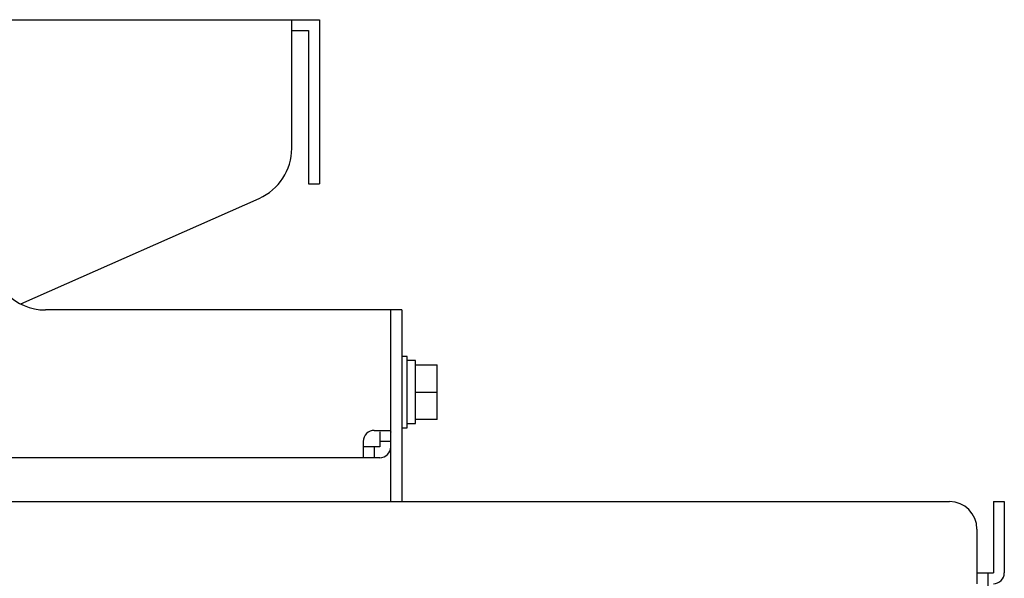
# Model space of a CAD drawing. Units: millimetres. Extents: x 131 to 266, y 5 to 119.
# Drawn here: x 221 to 230, y 90 to 95 of the extents above; entities that cross this region are included whole.
import ezdxf

# ---------------------------------------------------------------- set-up
doc = ezdxf.new("R2010")
doc.units = ezdxf.units.MM
doc.layers.add('GAIKEI', color=7, linetype='Continuous')

msp = doc.modelspace()

# ---------------------------------------------------------------- linework, layer by layer
at = {"layer": 'GAIKEI', "color": 7}
for p, q in [((210.95431962, 95.33416585), (223.95431962, 95.33416585)), ((223.70082537, 94.1595596), (223.70082537, 95.33416585)), ((223.95431962, 95.33416585), (223.95431962, 93.8341641)), ((223.70082537, 95.2341656), (223.85432112, 95.2341656)), ((223.85432112, 95.2341656), (223.85432112, 93.8341641)), ((223.85432112, 93.8341641), (223.95431962, 93.8341641)), ((221.22735262, 92.73865735), (223.40330937, 93.7023911)), ((224.70431187, 92.68416435), (221.45431962, 92.68416435)), ((224.60431337, 90.9341891), (224.60431337, 92.68416435)), ((224.70431187, 92.68416435), (224.70431187, 90.93416435)), ((224.75431487, 92.2591651), (224.70431187, 92.2591651)), ((224.75431487, 91.6091636), (224.75431487, 92.2591651)), ((224.82931962, 92.22166485), (224.75431487, 92.22166485)), ((224.82931962, 91.6466641), (224.82931962, 92.22166485)), ((224.82931962, 92.18416435), (225.02931662, 92.18416435)), ((225.02931662, 91.68416435), (225.02931662, 92.18416435)), ((225.02931662, 91.68415285), (224.82931962, 91.68415285)), ((224.70431187, 91.6091636), (224.75431487, 91.6091636)), ((224.75431487, 91.6466641), (224.82931962, 91.6466641)), ((224.50431487, 91.3341641), (210.40431662, 91.3341641)), ((210.70431562, 90.93416435), (229.70431962, 90.93416435)), ((230.10432112, 90.93416435), (230.10432112, 90.28416485)), ((230.10432112, 90.93416435), (230.20431962, 90.93416435)), ((230.20431962, 90.93416435), (230.20431962, 90.28416485)), ((229.95431187, 90.68416435), (229.95431187, 90.18416635)), ((229.95431187, 90.28416485), (230.10432112, 90.28416485)), ((230.05431812, 90.28416485), (230.05431812, 89.88416335))]:
    msp.add_line(p, q, dxfattribs=at)
at = {"layer": 'GAIKEI', "color": 1}
for p, q in [((224.82931962, 91.93415285), (225.02931662, 91.93415285)), ((224.45431962, 91.5841641), (224.58942862, 91.5841641)), ((224.50431487, 91.57076685), (224.50431487, 91.43416435)), ((224.58942862, 91.5841641), (224.59541762, 91.58351935)), ((224.59541762, 91.58351935), (224.59989612, 91.58146135)), ((224.59989612, 91.58146135), (224.60277237, 91.57781835)), ((224.60277237, 91.57781835), (224.60414562, 91.57260935)), ((224.60414562, 91.57260935), (224.60427537, 91.57099385)), ((224.60427537, 91.57099385), (224.60431337, 91.56927335)), ((224.35432112, 91.4841656), (224.35432112, 91.3341641)), ((224.60431337, 91.4841656), (224.50431487, 91.4841656)), ((224.50431487, 91.43416435), (224.35432112, 91.43416435)), ((224.45431962, 91.43416435), (224.45431962, 91.3341641))]:
    msp.add_line(p, q, dxfattribs=at)
at = {"layer": 'GAIKEI', "color": 7}
for centre, radius, start, end in [((223.20082537, 94.1595596), 0.5, 293.888641, 0), ((221.45431962, 93.18416435), 0.5, 180, 270), ((224.50431487, 91.43416435), 0.1, 270, 0), ((229.70431962, 90.68416435), 0.25, 0, 90), ((230.10432112, 90.28416485), 0.1, 270, 0)]:
    msp.add_arc(centre, radius, start, end, dxfattribs=at)
at = {"layer": 'GAIKEI', "color": 1}
msp.add_arc((224.45431962, 91.4841656), 0.1, 90, 180, dxfattribs=at)

doc.saveas('drawing.dxf')
